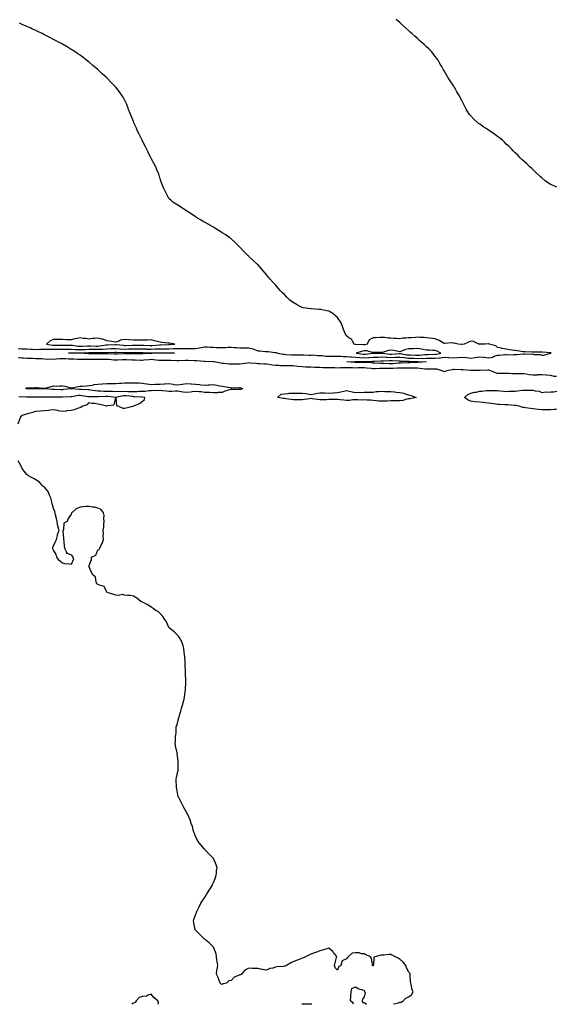
# Model space of a CAD drawing. Units: inches. Extents: x 897203 to 899843, y 7289978 to 7292618.
# Drawn here: x 898090 to 898694, y 7289978 to 7291088 of the extents above; entities that cross this region are included whole.
import ezdxf

# ---------------------------------------------------------------- set-up
doc = ezdxf.new("R2010")
doc.units = ezdxf.units.IN
doc.header["$MEASUREMENT"] = 0
doc.layers.add('Contour_89727289', color=7, linetype='Continuous', true_color=0x8f6b8e)

msp = doc.modelspace()

# ---------------------------------------------------------------- linework, layer by layer
at = {"layer": 'Contour_89727289'}
for points in [[(898088, 7290717, 3314), (898092.8, 7290716.7, 3314), (898093.2, 7290716.7, 3314), (898098, 7290716.5, 3314), (898102.3, 7290716.1, 3314), (898103.8, 7290716.2, 3314), (898108, 7290716, 3314), (898112.3, 7290716.2, 3314), (898113.8, 7290716.2, 3314), (898118, 7290716.4, 3314), (898122.3, 7290716.2, 3314), (898123.7, 7290716.3, 3314), (898128, 7290716.1, 3314), (898132.2, 7290716.1, 3314), (898133.9, 7290716.1, 3314), (898138, 7290716.1, 3314), (898142.3, 7290716.2, 3314), (898143.7, 7290716.3, 3314), (898148, 7290716.4, 3314), (898152.2, 7290716, 3314), (898154, 7290716, 3314), (898158, 7290715.7, 3314), (898162.1, 7290716, 3314), (898163.9, 7290716, 3314), (898168, 7290716.3, 3314), (898172.3, 7290716.2, 3314), (898173.8, 7290716.2, 3314), (898178, 7290716.1, 3314), (898182.5, 7290716.4, 3314), (898183.5, 7290716.4, 3314), (898188, 7290716.8, 3314), (898193, 7290717, 3314), (898193.1, 7290717, 3314), (898198, 7290717.1, 3314), (898202.9, 7290716.8, 3314), (898203.2, 7290716.8, 3314), (898208, 7290716.4, 3314), (898212.6, 7290716.5, 3314), (898213.5, 7290716.5, 3314), (898218, 7290716.5, 3314), (898222.7, 7290716.5, 3314), (898223.4, 7290716.5, 3314), (898228, 7290716.5, 3314), (898232.6, 7290716.5, 3314), (898233.5, 7290716.4, 3314), (898238, 7290716.4, 3314), (898242.6, 7290716.5, 3314), (898243.5, 7290716.5, 3314), (898248, 7290716.6, 3314), (898252.8, 7290716.7, 3314), (898253.3, 7290716.7, 3314), (898258, 7290716.8, 3314), (898263, 7290716.9, 3314), (898263.1, 7290716.9, 3314), (898268, 7290717, 3314), (898272.9, 7290717, 3314), (898273.2, 7290717.1, 3314), (898278, 7290717.1, 3314), (898282.9, 7290717, 3314), (898283.2, 7290717, 3314), (898288, 7290717, 3314), (898292.3, 7290717.6, 3314), (898294.4, 7290718.3, 3314), (898298, 7290719, 3314), (898301.2, 7290718.8, 3314), (898304.8, 7290718.7, 3314), (898308, 7290718.5, 3314), (898311.7, 7290718.3, 3314), (898314.5, 7290718.3, 3314), (898318, 7290718.1, 3314), (898321.8, 7290718.2, 3314), (898324.6, 7290718.4, 3314), (898328, 7290718.5, 3314), (898331.8, 7290718.2, 3314), (898334.2, 7290718, 3314), (898338, 7290717.7, 3314), (898342.3, 7290717.7, 3314), (898343.8, 7290717.7, 3314), (898348, 7290717.6, 3314), (898352.8, 7290716.6, 3314), (898354.2, 7290715.8, 3314), (898358, 7290714.2, 3314), (898360.4, 7290714.2, 3314), (898366.3, 7290713.7, 3314), (898368, 7290713.7, 3314), (898369.7, 7290713.6, 3314), (898377.3, 7290712.6, 3314), (898378, 7290712.6, 3314), (898378.6, 7290712.5, 3314), (898380.7, 7290711.9, 3314), (898386.7, 7290710.6, 3314), (898388, 7290710.5, 3314), (898389.5, 7290710.4, 3314), (898396, 7290709.8, 3314), (898398, 7290709.7, 3314), (898400, 7290710, 3314), (898405.8, 7290709.7, 3314), (898408, 7290709.9, 3314), (898409.9, 7290710, 3314), (898415.6, 7290709.5, 3314), (898418, 7290709.6, 3314), (898420.3, 7290709.7, 3314), (898425.4, 7290709.3, 3314), (898428, 7290709.3, 3314), (898430.8, 7290709.2, 3314), (898434.7, 7290708.5, 3314), (898438, 7290708.4, 3314), (898441.5, 7290708.4, 3314), (898444.5, 7290708.3, 3314), (898448, 7290708.3, 3314), (898451.7, 7290708.2, 3314), (898454.3, 7290708.1, 3314), (898458, 7290708.1, 3314), (898462.2, 7290707.8, 3314), (898463.6, 7290707.5, 3314), (898468, 7290707.3, 3314), (898472.9, 7290706.8, 3314), (898473.2, 7290706.8, 3314), (898478, 7290706.4, 3314), (898482.9, 7290706.8, 3314), (898483.2, 7290706.8, 3314), (898488, 7290707.2, 3314), (898492.6, 7290707.4, 3314), (898493.5, 7290707.4, 3314), (898498, 7290707.6, 3314), (898502.6, 7290707.3, 3314), (898503.4, 7290707.2, 3314), (898508, 7290707, 3314), (898512.9, 7290707.1, 3314), (898513.3, 7290707.1, 3314), (898518, 7290707.2, 3314), (898522.8, 7290706.7, 3314), (898523.3, 7290706.7, 3314), (898528, 7290706.2, 3314), (898532.2, 7290706.1, 3314), (898533.9, 7290706, 3314), (898538, 7290705.9, 3314), (898542.2, 7290706, 3314), (898544, 7290705.9, 3314), (898548, 7290706.1, 3314), (898552.2, 7290706.1, 3314), (898554, 7290706, 3314), (898558, 7290706, 3314), (898562.6, 7290706.5, 3314), (898563.5, 7290706.5, 3314), (898568, 7290707.2, 3314), (898572.9, 7290706.8, 3314), (898573.2, 7290706.7, 3314), (898578, 7290706.4, 3314), (898583, 7290706.8, 3314), (898583.1, 7290706.8, 3314), (898588, 7290707.4, 3314), (898592.9, 7290706.8, 3314), (898593.2, 7290706.7, 3314), (898598, 7290706.2, 3314), (898603, 7290706.9, 3314), (898603.1, 7290706.9, 3314), (898608, 7290707.8, 3314), (898612.8, 7290707.2, 3314), (898613.2, 7290707.1, 3314), (898618, 7290706.5, 3314), (898622.6, 7290707.4, 3314), (898624.4, 7290708.3, 3314), (898628, 7290709.5, 3314), (898630.4, 7290709.6, 3314), (898636.2, 7290710.1, 3314), (898638, 7290710.2, 3314), (898639.9, 7290710, 3314), (898646.5, 7290710.3, 3314), (898648, 7290710.1, 3314), (898649.8, 7290710.2, 3314), (898657.1, 7290711, 3314), (898658, 7290711, 3314), (898659.2, 7290710.7, 3314), (898667.2, 7290711.1, 3314), (898668, 7290710.6, 3314), (898669.7, 7290710.2, 3314), (898676.3, 7290710.1, 3314), (898678, 7290709.4, 3314), (898680.4, 7290709.5, 3314), (898687.7, 7290711.6, 3314), (898688, 7290711.6, 3314), (898688.3, 7290711.7, 3314), (898688.5, 7290711.9, 3314), (898688.1, 7290712, 3314), (898688, 7290712, 3314), (898688, 7290712, 3314), (898678.9, 7290712.8, 3314), (898678, 7290712.8, 3314), (898677.2, 7290712.8, 3314), (898668.9, 7290712.7, 3314), (898668, 7290712.8, 3314), (898667.2, 7290712.8, 3314), (898659.2, 7290713.1, 3314), (898658, 7290713.2, 3314), (898656.6, 7290713.4, 3314), (898650.5, 7290714.3, 3314), (898648, 7290714.8, 3314), (898644.7, 7290715.2, 3314), (898641.7, 7290715.5, 3314), (898638, 7290716.1, 3314), (898633.3, 7290717.1, 3314), (898632.7, 7290717.3, 3314), (898628, 7290718.3, 3314), (898626.3, 7290720.2, 3314), (898618.6, 7290721.9, 3314), (898618.3, 7290722.2, 3314), (898618, 7290722.4, 3314), (898617.6, 7290722.4, 3314), (898614.1, 7290721.9, 3314), (898608.2, 7290721.8, 3314), (898608, 7290721.7, 3314), (898607.9, 7290721.8, 3314), (898606.9, 7290721.9, 3314), (898601.1, 7290724.9, 3314), (898598, 7290725.1, 3314), (898595.6, 7290724.3, 3314), (898590.6, 7290721.9, 3314), (898588.3, 7290721.6, 3314), (898588, 7290721.5, 3314), (898587.7, 7290721.6, 3314), (898583.6, 7290721.9, 3314), (898579.2, 7290723.1, 3314), (898578, 7290723.2, 3314), (898576.6, 7290723.3, 3314), (898568.9, 7290722.7, 3314), (898568, 7290722.8, 3314), (898566.1, 7290723.9, 3314), (898562.4, 7290726.2, 3314), (898558, 7290727.8, 3314), (898554.5, 7290728.4, 3314), (898551.4, 7290728.6, 3314), (898548, 7290729, 3314), (898545.5, 7290729.3, 3314), (898540.7, 7290729.3, 3314), (898538, 7290729.6, 3314), (898535.6, 7290729.5, 3314), (898530.8, 7290729.2, 3314), (898528, 7290729.1, 3314), (898524.8, 7290728.6, 3314), (898521.5, 7290728.5, 3314), (898518, 7290728, 3314), (898514.4, 7290728.3, 3314), (898511.6, 7290728.3, 3314), (898508, 7290728.6, 3314), (898504.8, 7290728.7, 3314), (898500.7, 7290729.3, 3314), (898498, 7290729.3, 3314), (898495.4, 7290729.3, 3314), (898490.7, 7290729.2, 3314), (898488, 7290729.2, 3314), (898483.4, 7290726.6, 3314), (898481.2, 7290721.9, 3314), (898478.8, 7290721.2, 3314), (898478, 7290721.2, 3314), (898477.2, 7290721.1, 3314), (898468.3, 7290721.7, 3314), (898468, 7290721.7, 3314), (898467.8, 7290721.6, 3314), (898466.7, 7290721.9, 3314), (898464.6, 7290725.4, 3314), (898463.6, 7290727.5, 3314), (898460.7, 7290729.2, 3314), (898458, 7290731.2, 3314), (898457.7, 7290731.6, 3314), (898457.2, 7290731.9, 3314), (898456.7, 7290733.3, 3314), (898454.6, 7290738.5, 3314), (898453.4, 7290741.9, 3314), (898452.1, 7290746, 3314), (898448, 7290751.8, 3314), (898448, 7290751.9, 3314), (898448, 7290751.9, 3314), (898442.6, 7290756.5, 3314), (898438, 7290759, 3314), (898435.6, 7290759.4, 3314), (898429.2, 7290760.8, 3314), (898428, 7290761, 3314), (898427.1, 7290761, 3314), (898418.3, 7290761.7, 3314), (898418, 7290761.7, 3314), (898417.8, 7290761.6, 3314), (898415.2, 7290761.9, 3314), (898409.1, 7290763, 3314), (898408, 7290763.3, 3314), (898405.1, 7290764.9, 3314), (898402.3, 7290766.2, 3314), (898398, 7290768.8, 3314), (898396.2, 7290770.1, 3314), (898393.9, 7290771.9, 3314), (898390.9, 7290774.8, 3314), (898388, 7290777.7, 3314), (898385.9, 7290779.8, 3314), (898383.8, 7290781.9, 3314), (898381.1, 7290785, 3314), (898378, 7290788.6, 3314), (898376.4, 7290790.3, 3314), (898374.9, 7290791.9, 3314), (898371.8, 7290795.7, 3314), (898368, 7290800.2, 3314), (898367.2, 7290801.1, 3314), (898366.5, 7290801.9, 3314), (898362.5, 7290806.4, 3314), (898358, 7290811.5, 3314), (898357.8, 7290811.7, 3314), (898357.5, 7290811.9, 3314), (898352.5, 7290816.4, 3314), (898348, 7290820.8, 3314), (898347.5, 7290821.3, 3314), (898346.9, 7290821.9, 3314), (898342.5, 7290826.4, 3314), (898338, 7290831.1, 3314), (898337.6, 7290831.5, 3314), (898337.2, 7290831.9, 3314), (898332.6, 7290836.5, 3314), (898328, 7290840.7, 3314), (898327.4, 7290841.2, 3314), (898326.4, 7290841.9, 3314), (898321.4, 7290845.3, 3314), (898318, 7290847.5, 3314), (898315.3, 7290849.2, 3314), (898311, 7290851.9, 3314), (898309.2, 7290853, 3314), (898308, 7290853.7, 3314), (898303.9, 7290856.1, 3314), (898302.8, 7290856.7, 3314), (898298, 7290859.3, 3314), (898296.4, 7290860.3, 3314), (898293.7, 7290861.9, 3314), (898290.1, 7290864, 3314), (898288, 7290865.3, 3314), (898284, 7290867.9, 3314), (898278, 7290871.9, 3314), (898272, 7290875.9, 3314), (898268, 7290878.4, 3314), (898266, 7290879.8, 3314), (898262.4, 7290881.9, 3314), (898260.1, 7290884, 3314), (898258, 7290886, 3314), (898255.9, 7290889.8, 3314), (898254.7, 7290891.9, 3314), (898252.6, 7290896.5, 3314), (898251.9, 7290898, 3314), (898250.2, 7290901.9, 3314), (898249.7, 7290903.6, 3314), (898248, 7290908.3, 3314), (898247.3, 7290911.2, 3314), (898247.1, 7290911.9, 3314), (898246.6, 7290913.4, 3314), (898244.5, 7290918.4, 3314), (898243.2, 7290921.9, 3314), (898241.3, 7290925.2, 3314), (898238, 7290931, 3314), (898237.8, 7290931.6, 3314), (898237.7, 7290931.9, 3314), (898237.3, 7290932.7, 3314), (898234.5, 7290938.4, 3314), (898232.8, 7290941.9, 3314), (898231.2, 7290945.1, 3314), (898228, 7290951.4, 3314), (898227.9, 7290951.7, 3314), (898227.8, 7290951.9, 3314), (898227.5, 7290952.5, 3314), (898224.5, 7290958.4, 3314), (898222.7, 7290961.9, 3314), (898221.3, 7290965.2, 3314), (898218.6, 7290971.4, 3314), (898218.4, 7290971.9, 3314), (898218.3, 7290972.2, 3314), (898218, 7290972.8, 3314), (898215.4, 7290979.3, 3314), (898214.4, 7290981.9, 3314), (898212.6, 7290986.5, 3314), (898212, 7290987.9, 3314), (898210.5, 7290991.9, 3314), (898209.7, 7290993.6, 3314), (898208, 7290997.2, 3314), (898206.3, 7291000.2, 3314), (898205.2, 7291001.9, 3314), (898202.3, 7291006.1, 3314), (898198, 7291011.6, 3314), (898197.9, 7291011.8, 3314), (898197.7, 7291011.9, 3314), (898192.9, 7291016.8, 3314), (898188, 7291021.9, 3314), (898182.8, 7291026.7, 3314), (898178, 7291031.4, 3314), (898177.7, 7291031.6, 3314), (898177.4, 7291031.9, 3314), (898172.3, 7291036.1, 3314), (898168, 7291039.7, 3314), (898166.8, 7291040.7, 3314), (898165.3, 7291041.9, 3314), (898161.2, 7291045.1, 3314), (898158, 7291047.4, 3314), (898155.4, 7291049.2, 3314), (898151.4, 7291051.9, 3314), (898149.4, 7291053.2, 3314), (898148, 7291054.1, 3314), (898143.2, 7291057, 3314), (898142.6, 7291057.4, 3314), (898138, 7291059.9, 3314), (898136.8, 7291060.6, 3314), (898134.3, 7291061.9, 3314), (898130.2, 7291064.1, 3314), (898128, 7291065.2, 3314), (898123.7, 7291067.6, 3314), (898120.9, 7291069, 3314), (898118, 7291070.5, 3314), (898117.1, 7291071, 3314), (898115.3, 7291071.9, 3314), (898110.4, 7291074.2, 3314), (898108, 7291075.3, 3314), (898103.5, 7291077.4, 3314), (898101.8, 7291078.2, 3314), (898098, 7291079.8, 3314), (898096.6, 7291080.5, 3314), (898093.3, 7291081.9, 3314), (898089.7, 7291083.5, 3314)], [(898695.1, 7290898.9, 3313), (898688.2, 7290901.8, 3313), (898688, 7290901.8, 3313), (898688, 7290901.9, 3313), (898687.9, 7290901.9, 3313), (898681.9, 7290905.8, 3313), (898678, 7290909.2, 3313), (898676.6, 7290910.4, 3313), (898675.1, 7290911.9, 3313), (898671.4, 7290915.3, 3313), (898668, 7290918.6, 3313), (898666.4, 7290920.3, 3313), (898664.6, 7290921.9, 3313), (898661.1, 7290925, 3313), (898658, 7290927.6, 3313), (898655.9, 7290929.8, 3313), (898653.8, 7290931.9, 3313), (898650.9, 7290934.7, 3313), (898648, 7290937.4, 3313), (898645.9, 7290939.7, 3313), (898643.9, 7290941.9, 3313), (898641, 7290944.9, 3313), (898638, 7290947.3, 3313), (898635.8, 7290949.7, 3313), (898633.6, 7290951.9, 3313), (898630.4, 7290954.3, 3313), (898628, 7290955.9, 3313), (898624.6, 7290958.5, 3313), (898619.7, 7290961.9, 3313), (898618.6, 7290962.5, 3313), (898618, 7290962.9, 3313), (898615.2, 7290964.8, 3313), (898612.6, 7290966.5, 3313), (898608, 7290969.7, 3313), (898606.8, 7290970.7, 3313), (898605.1, 7290971.9, 3313), (898601.5, 7290975.3, 3313), (898598, 7290979.1, 3313), (898596.7, 7290980.6, 3313), (898595.7, 7290981.9, 3313), (898592.9, 7290986.7, 3313), (898592.5, 7290987.4, 3313), (898590.3, 7290991.9, 3313), (898589.5, 7290993.4, 3313), (898588, 7290996.4, 3313), (898586.1, 7291000, 3313), (898585.1, 7291001.9, 3313), (898582.4, 7291006.3, 3313), (898580.7, 7291009.3, 3313), (898579.1, 7291011.9, 3313), (898578.7, 7291012.6, 3313), (898578, 7291013.7, 3313), (898574.7, 7291018.5, 3313), (898572.6, 7291021.9, 3313), (898570.9, 7291024.7, 3313), (898568, 7291029.9, 3313), (898567.3, 7291031.2, 3313), (898566.9, 7291031.9, 3313), (898565.3, 7291034.7, 3313), (898563.6, 7291037.5, 3313), (898561.2, 7291041.9, 3313), (898559.9, 7291043.7, 3313), (898558, 7291046.2, 3313), (898555.5, 7291049.3, 3313), (898553.4, 7291051.9, 3313), (898550.7, 7291054.6, 3313), (898548, 7291057.1, 3313), (898545.6, 7291059.4, 3313), (898543, 7291061.9, 3313), (898540.3, 7291064.2, 3313), (898538, 7291066.2, 3313), (898535, 7291068.9, 3313), (898531.7, 7291071.9, 3313), (898529.7, 7291073.6, 3313), (898528, 7291075.2, 3313), (898524.5, 7291078.3, 3313), (898520.6, 7291081.9, 3313), (898519.3, 7291083.2, 3313), (898518, 7291084.3, 3313), (898514, 7291087.8, 3313)], [(898694.7, 7290685.3, 3314), (898691.8, 7290685.6, 3314), (898688, 7290686.4, 3314), (898683.1, 7290686.9, 3314), (898683, 7290686.9, 3314), (898678, 7290687.4, 3314), (898673.3, 7290687.2, 3314), (898672.8, 7290687.1, 3314), (898668, 7290686.9, 3314), (898663.6, 7290687.4, 3314), (898662.2, 7290687.8, 3314), (898658, 7290688.4, 3314), (898654.5, 7290688.4, 3314), (898651.6, 7290688.3, 3314), (898648, 7290688.3, 3314), (898644.4, 7290688.3, 3314), (898641.1, 7290688.8, 3314), (898638, 7290688.8, 3314), (898635.2, 7290689, 3314), (898631.2, 7290688.8, 3314), (898628, 7290689, 3314), (898625.7, 7290689.5, 3314), (898620.5, 7290691.9, 3314), (898618.8, 7290692.7, 3314), (898618, 7290692.8, 3314), (898617.3, 7290692.7, 3314), (898608.4, 7290692.3, 3314), (898608, 7290692.3, 3314), (898607.7, 7290692.3, 3314), (898598.6, 7290692.4, 3314), (898598, 7290692.4, 3314), (898597.6, 7290692.4, 3314), (898589, 7290692.8, 3314), (898588, 7290692.8, 3314), (898587.1, 7290692.9, 3314), (898579.3, 7290693.2, 3314), (898578, 7290693.3, 3314), (898576.9, 7290693.1, 3314), (898571.2, 7290691.9, 3314), (898569, 7290691, 3314), (898568, 7290690.9, 3314), (898567.1, 7290691, 3314), (898565.9, 7290691.9, 3314), (898559.7, 7290693.6, 3314), (898558, 7290693.8, 3314), (898556.3, 7290693.7, 3314), (898549.9, 7290693.8, 3314), (898548, 7290693.8, 3314), (898546.2, 7290693.8, 3314), (898540.7, 7290694.6, 3314), (898538, 7290694.7, 3314), (898535.3, 7290694.7, 3314), (898530.9, 7290694.8, 3314), (898528, 7290694.8, 3314), (898525.2, 7290694.8, 3314), (898521, 7290694.8, 3314), (898518, 7290694.8, 3314), (898515.3, 7290694.7, 3314), (898510.7, 7290694.6, 3314), (898508, 7290694.5, 3314), (898505.5, 7290694.5, 3314), (898500.5, 7290694.4, 3314), (898498, 7290694.4, 3314), (898495.6, 7290694.4, 3314), (898490.2, 7290694, 3314), (898488, 7290694, 3314), (898485.7, 7290694.3, 3314), (898481, 7290694.9, 3314), (898478, 7290695.2, 3314), (898474.9, 7290695.1, 3314), (898471.2, 7290695.1, 3314), (898468, 7290695, 3314), (898464.8, 7290695.2, 3314), (898461.4, 7290695.2, 3314), (898458, 7290695.4, 3314), (898454.7, 7290695.3, 3314), (898451.3, 7290695.1, 3314), (898448, 7290695, 3314), (898444.9, 7290695.1, 3314), (898441.2, 7290695.1, 3314), (898438, 7290695.1, 3314), (898434.7, 7290695.3, 3314), (898431.5, 7290695.4, 3314), (898428, 7290695.6, 3314), (898424.3, 7290695.7, 3314), (898421.8, 7290695.7, 3314), (898418, 7290695.8, 3314), (898413.9, 7290696, 3314), (898412.1, 7290695.9, 3314), (898408, 7290696.2, 3314), (898403.2, 7290696.8, 3314), (898402.9, 7290696.8, 3314), (898398, 7290697.4, 3314), (898393.6, 7290697.5, 3314), (898392.5, 7290697.4, 3314), (898388, 7290697.5, 3314), (898383.7, 7290697.6, 3314), (898382.3, 7290697.7, 3314), (898378, 7290697.8, 3314), (898374.4, 7290698.2, 3314), (898370.9, 7290699.1, 3314), (898368, 7290699.5, 3314), (898365.6, 7290699.5, 3314), (898360.2, 7290699.8, 3314), (898358, 7290699.7, 3314), (898356.1, 7290700, 3314), (898349.5, 7290700.5, 3314), (898348, 7290700.7, 3314), (898346.6, 7290700.4, 3314), (898340.4, 7290699.6, 3314), (898338, 7290699.2, 3314), (898335.3, 7290699.2, 3314), (898330.6, 7290699.4, 3314), (898328, 7290699.4, 3314), (898325.6, 7290699.5, 3314), (898320, 7290700, 3314), (898318, 7290700.1, 3314), (898316.4, 7290700.3, 3314), (898309.1, 7290701.9, 3314), (898308.2, 7290702.1, 3314), (898307.9, 7290702, 3314), (898298.4, 7290702.3, 3314), (898298, 7290702.3, 3314), (898297.7, 7290702.3, 3314), (898289.4, 7290703.2, 3314), (898288, 7290703.3, 3314), (898286.7, 7290703.3, 3314), (898279.7, 7290703.6, 3314), (898278, 7290703.6, 3314), (898276.5, 7290703.5, 3314), (898269.3, 7290703.2, 3314), (898268, 7290703.2, 3314), (898266.8, 7290703.2, 3314), (898259.7, 7290703.5, 3314), (898258, 7290703.6, 3314), (898256.4, 7290703.6, 3314), (898249.5, 7290703.4, 3314), (898248, 7290703.4, 3314), (898246.5, 7290703.5, 3314), (898240.5, 7290704.4, 3314), (898238, 7290704.5, 3314), (898235.6, 7290704.4, 3314), (898229.9, 7290703.7, 3314), (898228, 7290703.6, 3314), (898226.3, 7290703.6, 3314), (898219.8, 7290703.7, 3314), (898218, 7290703.7, 3314), (898216.2, 7290703.7, 3314), (898210.3, 7290704.2, 3314), (898208, 7290704.2, 3314), (898205.8, 7290704.1, 3314), (898200.1, 7290704, 3314), (898198, 7290703.9, 3314), (898196, 7290704, 3314), (898190.7, 7290704.5, 3314), (898188, 7290704.7, 3314), (898185.2, 7290704.8, 3314), (898180.9, 7290704.8, 3314), (898178, 7290704.8, 3314), (898175.2, 7290704.8, 3314), (898170.8, 7290704.7, 3314), (898168, 7290704.6, 3314), (898165.2, 7290704.7, 3314), (898160.8, 7290704.7, 3314), (898158, 7290704.8, 3314), (898155.1, 7290704.8, 3314), (898151, 7290704.9, 3314), (898148, 7290704.9, 3314), (898144.9, 7290705.1, 3314), (898141.3, 7290705.2, 3314), (898138, 7290705.4, 3314), (898134.7, 7290705.2, 3314), (898131, 7290704.9, 3314), (898128, 7290704.7, 3314), (898125.1, 7290704.9, 3314), (898121, 7290704.8, 3314), (898118, 7290705, 3314), (898114.8, 7290705.2, 3314), (898111.5, 7290705.3, 3314), (898108, 7290705.5, 3314), (898104.3, 7290705.7, 3314), (898101.8, 7290705.7, 3314), (898098, 7290705.9, 3314), (898093.8, 7290706.2, 3314), (898092.4, 7290706.3, 3314), (898088, 7290706.6, 3314)], [(898694.4, 7290648.2, 3314), (898691.8, 7290648.2, 3314), (898688, 7290648, 3314), (898684, 7290647.9, 3314), (898682, 7290647.9, 3314), (898678, 7290647.8, 3314), (898674.3, 7290648.2, 3314), (898671.4, 7290648.5, 3314), (898668, 7290648.9, 3314), (898665.4, 7290649.3, 3314), (898659.8, 7290650.1, 3314), (898658, 7290650.4, 3314), (898656.7, 7290650.6, 3314), (898652.5, 7290651.9, 3314), (898648.8, 7290652.7, 3314), (898648, 7290652.7, 3314), (898647.2, 7290652.8, 3314), (898639.6, 7290653.5, 3314), (898638, 7290653.6, 3314), (898636.4, 7290653.5, 3314), (898630.1, 7290654, 3314), (898628, 7290654, 3314), (898625.9, 7290654.1, 3314), (898621.4, 7290655.2, 3314), (898618, 7290655.3, 3314), (898614.2, 7290655.7, 3314), (898612.1, 7290656, 3314), (898608, 7290656.4, 3314), (898603.1, 7290656.9, 3314), (898603, 7290656.9, 3314), (898598, 7290657.7, 3314), (898595, 7290658.9, 3314), (898590.9, 7290661.9, 3314), (898594.6, 7290665.3, 3314), (898598, 7290666.5, 3314), (898602.2, 7290667.8, 3314), (898604.1, 7290667.9, 3314), (898608, 7290668.8, 3314), (898611, 7290669, 3314), (898615.6, 7290669.5, 3314), (898618, 7290669.7, 3314), (898620.4, 7290669.5, 3314), (898625.9, 7290669.8, 3314), (898628, 7290669.6, 3314), (898630.6, 7290669.4, 3314), (898635.1, 7290669, 3314), (898638, 7290668.7, 3314), (898641.2, 7290668.8, 3314), (898645.1, 7290669, 3314), (898648, 7290669, 3314), (898650.7, 7290669.3, 3314), (898656.1, 7290670, 3314), (898658, 7290670.1, 3314), (898659.9, 7290670.1, 3314), (898666.3, 7290670.2, 3314), (898668, 7290670.1, 3314), (898670.5, 7290669.4, 3314), (898675.1, 7290668.9, 3314), (898678, 7290667.6, 3314), (898682, 7290668, 3314), (898683.9, 7290667.8, 3314), (898688, 7290668, 3314), (898691.6, 7290668.3, 3314), (898695, 7290668.9, 3314)], [(898088, 7290632.1, 3315), (898090.9, 7290639.1, 3315), (898092.8, 7290641.9, 3315), (898096.8, 7290643.2, 3315), (898098, 7290643.4, 3315), (898100.2, 7290644, 3315), (898104.6, 7290645.3, 3315), (898108, 7290646.4, 3315), (898113, 7290646.9, 3315), (898113.1, 7290646.9, 3315), (898118, 7290647.3, 3315), (898122.3, 7290647.7, 3315), (898124.1, 7290648, 3315), (898128, 7290648.4, 3315), (898132.6, 7290647.4, 3315), (898133.3, 7290647.1, 3315), (898138, 7290646.4, 3315), (898143, 7290646.9, 3315), (898143.1, 7290647, 3315), (898148, 7290647.6, 3315), (898151.5, 7290648.4, 3315), (898156.3, 7290650.1, 3315), (898158, 7290650.7, 3315), (898158.9, 7290651, 3315), (898160.3, 7290651.9, 3315), (898166.2, 7290653.8, 3315), (898168, 7290656.3, 3315), (898171.5, 7290655.4, 3315), (898174.6, 7290655.4, 3315), (898178, 7290654.8, 3315), (898180.3, 7290654.1, 3315), (898187.5, 7290652.5, 3315), (898188, 7290652.3, 3315), (898188.9, 7290652.8, 3315), (898196.2, 7290653.7, 3315), (898198, 7290661.7, 3315), (898199, 7290652.9, 3315), (898201.2, 7290651.9, 3315), (898206.1, 7290649.9, 3315), (898208, 7290649.7, 3315), (898209.9, 7290650.1, 3315), (898217.2, 7290651.9, 3315), (898217.9, 7290652.1, 3315), (898218, 7290652.2, 3315), (898218.6, 7290652.5, 3315), (898225, 7290655, 3315), (898228, 7290657.4, 3315), (898230.3, 7290659.7, 3315), (898230.8, 7290661.9, 3315), (898228.3, 7290662.2, 3315), (898228, 7290662.2, 3315), (898227.8, 7290662.2, 3315), (898218.9, 7290662.7, 3315), (898218, 7290662.7, 3315), (898217.2, 7290662.8, 3315), (898209.7, 7290663.5, 3315), (898208, 7290663.6, 3315), (898206.4, 7290663.5, 3315), (898198.1, 7290661.9, 3315), (898189, 7290662.9, 3315), (898188, 7290663, 3315), (898187, 7290663, 3315), (898178.8, 7290662.7, 3315), (898178, 7290662.7, 3315), (898177.2, 7290662.7, 3315), (898168.5, 7290662.4, 3315), (898168, 7290662.4, 3315), (898167.5, 7290662.5, 3315), (898160, 7290663.8, 3315), (898158, 7290664, 3315), (898156, 7290663.9, 3315), (898148.7, 7290662.6, 3315), (898148, 7290662.5, 3315), (898147.5, 7290662.5, 3315), (898138.4, 7290662.3, 3315), (898138, 7290662.2, 3315), (898137.7, 7290662.2, 3315), (898128.3, 7290662.1, 3315), (898128, 7290662.1, 3315), (898127.8, 7290662.1, 3315), (898118.1, 7290662, 3315), (898118, 7290662, 3315), (898108.3, 7290662.1, 3315), (898107.8, 7290662.1, 3315), (898098.4, 7290662.3, 3315), (898098, 7290662.3, 3315), (898097.7, 7290662.3, 3315), (898088.9, 7290662.7, 3315)], [(898510.8, 7289978, 3315), (898511.4, 7289978.6, 3315), (898515.5, 7289979.3, 3315), (898518, 7289980.4, 3315), (898519.7, 7289980.3, 3315), (898521.9, 7289981.9, 3315), (898524.8, 7289985.1, 3315), (898528, 7289986.3, 3315), (898531.4, 7289988.5, 3315), (898533.2, 7289991.9, 3315), (898531.7, 7289995.6, 3315), (898531.2, 7289998.8, 3315), (898530.3, 7290001.9, 3315), (898530.1, 7290004, 3315), (898529.9, 7290010.1, 3315), (898529.7, 7290011.9, 3315), (898529.3, 7290013.2, 3315), (898528, 7290014.7, 3315), (898525.6, 7290019.5, 3315), (898524.8, 7290021.9, 3315), (898521.7, 7290025.6, 3315), (898518, 7290028.9, 3315), (898516.1, 7290030, 3315), (898512.4, 7290031.9, 3315), (898509.5, 7290033.4, 3315), (898508, 7290034.1, 3315), (898505.9, 7290034.1, 3315), (898499.7, 7290033.5, 3315), (898498, 7290033.5, 3315), (898496.7, 7290033.3, 3315), (898491.4, 7290031.9, 3315), (898488.8, 7290031.1, 3315), (898488.4, 7290022.3, 3315), (898488.2, 7290021.9, 3315), (898488.2, 7290021.8, 3315), (898488, 7290021.2, 3315), (898487.6, 7290021.5, 3315), (898487.4, 7290021.9, 3315), (898487.1, 7290022.9, 3315), (898486.2, 7290030.1, 3315), (898484.6, 7290031.9, 3315), (898479.8, 7290033.6, 3315), (898478, 7290034.9, 3315), (898475, 7290035, 3315), (898472.2, 7290036.1, 3315), (898468, 7290036.1, 3315), (898464.5, 7290035.5, 3315), (898460.2, 7290031.9, 3315), (898459.2, 7290030.8, 3315), (898458, 7290029.4, 3315), (898453.1, 7290026.9, 3315), (898451.6, 7290021.9, 3315), (898449.5, 7290020.5, 3315), (898448, 7290016.3, 3315), (898445.3, 7290019.2, 3315), (898444.6, 7290021.9, 3315), (898445.1, 7290024.9, 3315), (898446.8, 7290030.7, 3315), (898447.1, 7290031.9, 3315), (898443.5, 7290036.5, 3315), (898443.1, 7290037, 3315), (898442.5, 7290037.4, 3315), (898438, 7290041.2, 3315), (898437, 7290040.9, 3315), (898431.1, 7290038.9, 3315), (898428, 7290038.3, 3315), (898423.5, 7290036.4, 3315), (898422.1, 7290036, 3315), (898418, 7290034.5, 3315), (898416.2, 7290033.8, 3315), (898412.5, 7290031.9, 3315), (898409.7, 7290030.3, 3315), (898408, 7290029.9, 3315), (898404.7, 7290028.6, 3315), (898402.3, 7290027.6, 3315), (898398, 7290025.8, 3315), (898395.3, 7290024.6, 3315), (898390.5, 7290021.9, 3315), (898388.8, 7290021.1, 3315), (898388, 7290020.9, 3315), (898386.8, 7290020.7, 3315), (898379.8, 7290020.2, 3315), (898378, 7290019.8, 3315), (898374.9, 7290018.8, 3315), (898371.7, 7290018.3, 3315), (898368, 7290016.4, 3315), (898363.5, 7290017.4, 3315), (898362.5, 7290017.4, 3315), (898358, 7290018.2, 3315), (898354.5, 7290018.4, 3315), (898351.6, 7290018.4, 3315), (898348, 7290018.6, 3315), (898343.5, 7290016.4, 3315), (898339.9, 7290011.9, 3315), (898338.6, 7290011.4, 3315), (898338, 7290011.1, 3315), (898336.4, 7290010.3, 3315), (898331.5, 7290008.5, 3315), (898328, 7290004.8, 3315), (898325.6, 7290004.4, 3315), (898322.8, 7290001.9, 3315), (898319.1, 7290000.9, 3315), (898318, 7290000.5, 3315), (898316.9, 7290000.8, 3315), (898315.6, 7290001.9, 3315), (898314.2, 7290005.8, 3315), (898313.7, 7290007.6, 3315), (898311.6, 7290011.9, 3315), (898312.1, 7290016, 3315), (898312.3, 7290017.6, 3315), (898312.9, 7290021.9, 3315), (898312.5, 7290026.4, 3315), (898312.1, 7290027.9, 3315), (898311.6, 7290031.9, 3315), (898311.1, 7290035, 3315), (898308.4, 7290041.6, 3315), (898308.3, 7290041.9, 3315), (898308.2, 7290042.1, 3315), (898308, 7290042.3, 3315), (898303.4, 7290047.3, 3315), (898299.7, 7290050.3, 3315), (898298, 7290051.6, 3315), (898297.9, 7290051.7, 3315), (898297.5, 7290051.9, 3315), (898292.7, 7290056.5, 3315), (898288, 7290061.4, 3315), (898287.8, 7290061.7, 3315), (898287.6, 7290061.9, 3315), (898287.5, 7290062.4, 3315), (898285.9, 7290069.8, 3315), (898285.5, 7290071.9, 3315), (898286.2, 7290073.7, 3315), (898288, 7290078.7, 3315), (898288.9, 7290081.1, 3315), (898289.1, 7290081.9, 3315), (898290.1, 7290084, 3315), (898292, 7290087.9, 3315), (898293.8, 7290091.9, 3315), (898295.5, 7290094.4, 3315), (898298, 7290098.1, 3315), (898299.5, 7290100.4, 3315), (898300.4, 7290101.9, 3315), (898303.4, 7290106.6, 3315), (898304.3, 7290108.2, 3315), (898306.6, 7290111.9, 3315), (898307, 7290112.9, 3315), (898308, 7290115.1, 3315), (898310.1, 7290119.9, 3315), (898311, 7290121.9, 3315), (898311.4, 7290125.3, 3315), (898311.7, 7290128.3, 3315), (898312.2, 7290131.9, 3315), (898311.3, 7290135.2, 3315), (898308.5, 7290141.5, 3315), (898308.3, 7290141.9, 3315), (898308.2, 7290142.1, 3315), (898308, 7290142.2, 3315), (898303.4, 7290147.3, 3315), (898298.8, 7290151.9, 3315), (898298.4, 7290152.3, 3315), (898298, 7290152.7, 3315), (898293.9, 7290157.7, 3315), (898290.5, 7290161.9, 3315), (898289.8, 7290163.7, 3315), (898288, 7290167.2, 3315), (898286.7, 7290170.6, 3315), (898286.2, 7290171.9, 3315), (898285.3, 7290174.7, 3315), (898284.4, 7290178.2, 3315), (898283, 7290181.9, 3315), (898281.9, 7290185.7, 3315), (898280, 7290190, 3315), (898279.2, 7290191.9, 3315), (898278.8, 7290192.7, 3315), (898278, 7290193.8, 3315), (898275.3, 7290199.2, 3315), (898273.6, 7290201.9, 3315), (898271.9, 7290205.8, 3315), (898269, 7290211, 3315), (898268.5, 7290211.9, 3315), (898268.4, 7290212.3, 3315), (898268, 7290213.9, 3315), (898266.9, 7290220.7, 3315), (898266.5, 7290221.9, 3315), (898266.4, 7290223.6, 3315), (898266.2, 7290230.1, 3315), (898266.1, 7290231.9, 3315), (898266.4, 7290233.6, 3315), (898268, 7290240.4, 3315), (898268.3, 7290241.6, 3315), (898268.3, 7290241.9, 3315), (898268.3, 7290242.2, 3315), (898268.3, 7290251.6, 3315), (898268.3, 7290251.9, 3315), (898268.3, 7290252.1, 3315), (898268, 7290254.6, 3315), (898267.2, 7290261.1, 3315), (898267.2, 7290261.9, 3315), (898267, 7290262.9, 3315), (898265.4, 7290269.2, 3315), (898265, 7290271.9, 3315), (898265.4, 7290274.6, 3315), (898265.5, 7290279.4, 3315), (898265.9, 7290281.9, 3315), (898266.3, 7290283.7, 3315), (898266.2, 7290290.1, 3315), (898266.5, 7290291.9, 3315), (898267.1, 7290292.9, 3315), (898268, 7290296.6, 3315), (898269.2, 7290300.7, 3315), (898269.4, 7290301.9, 3315), (898269.8, 7290303.7, 3315), (898271.5, 7290308.4, 3315), (898272.3, 7290311.9, 3315), (898273.8, 7290316.1, 3315), (898274.2, 7290318, 3315), (898275.3, 7290321.9, 3315), (898275.7, 7290324.3, 3315), (898276.4, 7290330.2, 3315), (898276.6, 7290331.9, 3315), (898276.7, 7290333.2, 3315), (898276.9, 7290340.8, 3315), (898277, 7290341.9, 3315), (898277, 7290343, 3315), (898276.7, 7290350.6, 3315), (898276.7, 7290351.9, 3315), (898276.7, 7290353.3, 3315), (898276.3, 7290360.2, 3315), (898276.3, 7290361.9, 3315), (898276.1, 7290363.8, 3315), (898275.9, 7290369.7, 3315), (898275.7, 7290371.9, 3315), (898275.2, 7290374.8, 3315), (898274.9, 7290378.8, 3315), (898274.1, 7290381.9, 3315), (898272.5, 7290386.4, 3315), (898270.9, 7290389, 3315), (898269.4, 7290391.9, 3315), (898268.9, 7290392.8, 3315), (898268, 7290393.5, 3315), (898264, 7290397.9, 3315), (898258.7, 7290401.9, 3315), (898258.4, 7290402.3, 3315), (898258, 7290402.7, 3315), (898255.1, 7290408.9, 3315), (898253, 7290411.9, 3315), (898251.2, 7290415.1, 3315), (898248, 7290418.5, 3315), (898246.3, 7290420.2, 3315), (898243.1, 7290421.9, 3315), (898240.3, 7290424.2, 3315), (898238, 7290425.6, 3315), (898234.4, 7290428.2, 3315), (898229.7, 7290430.3, 3315), (898228, 7290431.1, 3315), (898227.5, 7290431.4, 3315), (898226.2, 7290431.9, 3315), (898221.9, 7290435.8, 3315), (898218, 7290437.9, 3315), (898214.8, 7290438.7, 3315), (898211.4, 7290438.6, 3315), (898208, 7290439.1, 3315), (898205.8, 7290439.7, 3315), (898201.2, 7290438.8, 3315), (898198, 7290439.2, 3315), (898195.8, 7290439.7, 3315), (898188.5, 7290441.9, 3315), (898188.4, 7290442.2, 3315), (898188, 7290442.6, 3315), (898185.2, 7290449, 3315), (898179.7, 7290450.3, 3315), (898178, 7290451.1, 3315), (898177.5, 7290451.4, 3315), (898176.8, 7290451.9, 3315), (898176, 7290454, 3315), (898175.4, 7290459.3, 3315), (898172.3, 7290461.9, 3315), (898170.6, 7290464.5, 3315), (898168, 7290470.8, 3315), (898167.9, 7290471.7, 3315), (898167.8, 7290471.9, 3315), (898168, 7290472, 3315), (898168, 7290472.4, 3315), (898170.7, 7290479.3, 3315), (898170.6, 7290481.9, 3315), (898175.6, 7290484.3, 3315), (898178, 7290490.1, 3315), (898179.4, 7290490.6, 3315), (898180, 7290491.9, 3315), (898181.6, 7290495.5, 3315), (898182.6, 7290497.4, 3315), (898184.1, 7290501.9, 3315), (898183.9, 7290506.1, 3315), (898184.2, 7290508.1, 3315), (898183.9, 7290511.9, 3315), (898184.6, 7290515.4, 3315), (898184.7, 7290518.6, 3315), (898185.2, 7290521.9, 3315), (898184.7, 7290525.3, 3315), (898184.9, 7290528.8, 3315), (898184.1, 7290531.9, 3315), (898181.5, 7290535.4, 3315), (898178, 7290537, 3315), (898174.3, 7290538.2, 3315), (898171.7, 7290538.3, 3315), (898168, 7290539.1, 3315), (898164.9, 7290538.8, 3315), (898161.4, 7290538.6, 3315), (898158, 7290538.3, 3315), (898153.5, 7290536.5, 3315), (898148.7, 7290531.9, 3315), (898148.2, 7290531.7, 3315), (898148, 7290530.2, 3315), (898144.5, 7290525.5, 3315), (898143.3, 7290521.9, 3315), (898139.7, 7290520.2, 3315), (898139.1, 7290512.9, 3315), (898138.6, 7290511.9, 3315), (898138.6, 7290511.3, 3315), (898139.4, 7290503.3, 3315), (898139.4, 7290501.9, 3315), (898139.7, 7290500.3, 3315), (898140, 7290493.9, 3315), (898140.4, 7290491.9, 3315), (898142.5, 7290487.4, 3315), (898142.4, 7290486.2, 3315), (898143.5, 7290486.4, 3315), (898148, 7290484.4, 3315), (898149, 7290482.9, 3315), (898149.9, 7290481.9, 3315), (898150.4, 7290479.6, 3315), (898148, 7290473.6, 3315), (898145.9, 7290474, 3315), (898140.6, 7290474.5, 3315), (898138, 7290475.1, 3315), (898134.4, 7290478.2, 3315), (898131.9, 7290481.9, 3315), (898130.8, 7290484.7, 3315), (898128, 7290489.6, 3315), (898127.2, 7290491.1, 3315), (898126.8, 7290491.9, 3315), (898127.1, 7290492.9, 3315), (898128, 7290494.6, 3315), (898130.4, 7290499.5, 3315), (898131.3, 7290501.9, 3315), (898132.3, 7290506.2, 3315), (898132.4, 7290507.5, 3315), (898134.2, 7290511.9, 3315), (898133, 7290516.9, 3315), (898132.2, 7290521.9, 3315), (898131.5, 7290525.4, 3315), (898130.3, 7290529.6, 3315), (898129.9, 7290531.9, 3315), (898129.4, 7290533.3, 3315), (898128, 7290536.9, 3315), (898127, 7290540.9, 3315), (898126.6, 7290541.9, 3315), (898125.9, 7290544.1, 3315), (898124.9, 7290548.8, 3315), (898123.5, 7290551.9, 3315), (898122.1, 7290556, 3315), (898118, 7290560.9, 3315), (898117.5, 7290561.3, 3315), (898116.1, 7290561.9, 3315), (898112.3, 7290566.2, 3315), (898108, 7290569, 3315), (898106.1, 7290570, 3315), (898102.3, 7290571.9, 3315), (898099.8, 7290573.7, 3315), (898098, 7290574.9, 3315), (898094.8, 7290578.6, 3315), (898092.7, 7290581.9, 3315), (898091.2, 7290585, 3315), (898088, 7290590.5, 3315)], [(898465.7, 7289978, 3315), (898465.4, 7289979.3, 3315), (898462.5, 7289981.9, 3315), (898463, 7289986.9, 3315), (898463, 7289987, 3315), (898463.4, 7289991.9, 3315), (898464.1, 7289995.9, 3315), (898468, 7289997.7, 3315), (898471.8, 7289995.6, 3315), (898475.3, 7289994.7, 3315), (898478, 7289993.6, 3315), (898478.3, 7289992.2, 3315), (898478.8, 7289991.9, 3315), (898479.1, 7289990.9, 3315), (898478, 7289986.3, 3315), (898476.1, 7289983.9, 3315), (898475.5, 7289981.9, 3315), (898476.2, 7289980.1, 3315), (898478, 7289980, 3315), (898480.4, 7289978, 3315)], [(898245.7, 7289978, 3316), (898246.3, 7289980.2, 3316), (898245.4, 7289981.9, 3316), (898241.3, 7289985.2, 3316), (898238, 7289989.3, 3316), (898234.5, 7289988.3, 3316), (898232.8, 7289987.2, 3316), (898228, 7289986.8, 3316), (898224.4, 7289985.6, 3316), (898221.1, 7289981.9, 3316), (898219.8, 7289980.2, 3316), (898218, 7289979.1, 3316), (898216.2, 7289978, 3316)], [(898418.9, 7289978, 3316), (898418, 7289978.1, 3316), (898414.3, 7289978.2, 3316), (898412, 7289978, 3316), (898408, 7289978.1, 3316), (898407.6, 7289978, 3316)]]:
    msp.add_polyline3d(points, dxfattribs=at)
for points in [[(898258, 7290721.5, 3315), (898258.4, 7290721.5, 3315), (898264.5, 7290721.9, 3315), (898259.1, 7290722.9, 3315), (898258, 7290723, 3315), (898256.8, 7290723.2, 3315), (898249.9, 7290723.8, 3315), (898248, 7290724, 3315), (898245.2, 7290724.8, 3315), (898241.9, 7290725.8, 3315), (898238, 7290726.6, 3315), (898233.5, 7290726.5, 3315), (898232.6, 7290726.4, 3315), (898228, 7290726.3, 3315), (898223.6, 7290726.4, 3315), (898222.5, 7290726.3, 3315), (898218, 7290726.4, 3315), (898213.1, 7290726.8, 3315), (898213, 7290726.8, 3315), (898208, 7290727.3, 3315), (898203.6, 7290726.4, 3315), (898201.5, 7290725.3, 3315), (898198, 7290724.2, 3315), (898195.5, 7290724.5, 3315), (898191.5, 7290725.3, 3315), (898188, 7290725.7, 3315), (898183.6, 7290727.5, 3315), (898182.4, 7290727.6, 3315), (898178, 7290728.6, 3315), (898174.3, 7290728.2, 3315), (898171.9, 7290728.1, 3315), (898168, 7290727.6, 3315), (898164.4, 7290728.2, 3315), (898161.5, 7290728.4, 3315), (898158, 7290729, 3315), (898154.2, 7290728.1, 3315), (898152, 7290728, 3315), (898148, 7290726.7, 3315), (898143.1, 7290726.9, 3315), (898143, 7290726.9, 3315), (898138, 7290727.1, 3315), (898133.4, 7290727.2, 3315), (898132.7, 7290727.3, 3315), (898128, 7290727.3, 3315), (898124.2, 7290725.8, 3315), (898120, 7290721.9, 3315), (898126.8, 7290720.7, 3315), (898128, 7290720.6, 3315), (898129.4, 7290720.6, 3315), (898136.7, 7290720.6, 3315), (898138, 7290720.6, 3315), (898139.4, 7290720.6, 3315), (898146.8, 7290720.6, 3315), (898148, 7290720.7, 3315), (898149.4, 7290720.6, 3315), (898155.8, 7290719.6, 3315), (898158, 7290719.5, 3315), (898160.4, 7290719.6, 3315), (898166.2, 7290720.1, 3315), (898168, 7290720.2, 3315), (898169.8, 7290720.1, 3315), (898175.9, 7290719.8, 3315), (898178, 7290719.7, 3315), (898180.1, 7290719.9, 3315), (898187.1, 7290721, 3315), (898188, 7290721.1, 3315), (898188.9, 7290721.1, 3315), (898197.6, 7290721.5, 3315), (898198, 7290721.5, 3315), (898198.5, 7290721.5, 3315), (898206.7, 7290720.6, 3315), (898208, 7290720.5, 3315), (898209.5, 7290720.5, 3315), (898216.8, 7290720.6, 3315), (898218, 7290720.7, 3315), (898219.3, 7290720.7, 3315), (898226.7, 7290720.6, 3315), (898228, 7290720.6, 3315), (898229.4, 7290720.6, 3315), (898236.6, 7290720.4, 3315), (898238, 7290720.4, 3315), (898239.5, 7290720.4, 3315), (898247.3, 7290721.2, 3315), (898248, 7290721.2, 3315), (898248.7, 7290721.2, 3315), (898257.6, 7290721.5, 3315)], [(898558, 7290710.4, 3315), (898559.4, 7290710.6, 3315), (898564.4, 7290711.9, 3315), (898560.3, 7290714.1, 3315), (898558, 7290714.8, 3315), (898555, 7290714.9, 3315), (898551.3, 7290715.1, 3315), (898548, 7290715.3, 3315), (898544, 7290716, 3315), (898542.5, 7290716.4, 3315), (898538, 7290717, 3315), (898533.2, 7290716.8, 3315), (898532.9, 7290716.7, 3315), (898528, 7290716.5, 3315), (898524.3, 7290715.7, 3315), (898520.1, 7290714, 3315), (898518, 7290713.3, 3315), (898516.4, 7290713.6, 3315), (898510.8, 7290714.7, 3315), (898508, 7290715, 3315), (898505.4, 7290714.6, 3315), (898498.6, 7290712.5, 3315), (898498, 7290712.4, 3315), (898497.6, 7290712.4, 3315), (898488.8, 7290712.6, 3315), (898488, 7290712.6, 3315), (898487.3, 7290712.6, 3315), (898480.5, 7290714.4, 3315), (898478, 7290714.3, 3315), (898475.9, 7290714.1, 3315), (898469, 7290711.9, 3315), (898476.7, 7290710.6, 3315), (898478, 7290710.5, 3315), (898479.4, 7290710.6, 3315), (898487.8, 7290711.6, 3315), (898488, 7290711.7, 3315), (898488.3, 7290711.7, 3315), (898497.9, 7290711.8, 3315), (898498, 7290711.8, 3315), (898498.2, 7290711.8, 3315), (898506.9, 7290710.8, 3315), (898508, 7290710.7, 3315), (898509.2, 7290710.7, 3315), (898517.5, 7290711.4, 3315), (898518, 7290711.4, 3315), (898518.7, 7290711.3, 3315), (898526.1, 7290710, 3315), (898528, 7290709.8, 3315), (898530.2, 7290709.7, 3315), (898535.7, 7290709.5, 3315), (898538, 7290709.5, 3315), (898540.4, 7290709.5, 3315), (898546.3, 7290710.2, 3315), (898548, 7290710.3, 3315), (898549.7, 7290710.3, 3315), (898556.6, 7290710.5, 3315)], [(898258, 7290711.7, 3313), (898257.9, 7290711.7, 3313), (898248.1, 7290711.8, 3313), (898248, 7290711.8, 3313), (898248, 7290711.8, 3313), (898238.7, 7290711.2, 3313), (898238, 7290711.3, 3313), (898237.3, 7290711.2, 3313), (898228.9, 7290711, 3313), (898228, 7290711, 3313), (898227.1, 7290711, 3313), (898218.9, 7290711.1, 3313), (898218, 7290711.1, 3313), (898217.2, 7290711.1, 3313), (898208.8, 7290711.1, 3313), (898208, 7290711.2, 3313), (898207.3, 7290711.1, 3313), (898199.3, 7290710.6, 3313), (898198, 7290710.6, 3313), (898196.8, 7290710.7, 3313), (898189.1, 7290710.9, 3313), (898188, 7290710.9, 3313), (898187.1, 7290710.9, 3313), (898178.9, 7290711.1, 3313), (898178, 7290711.1, 3313), (898177.2, 7290711.1, 3313), (898168.9, 7290711.1, 3313), (898168, 7290711.1, 3313), (898167.3, 7290711.1, 3313), (898158.2, 7290711.8, 3313), (898158, 7290711.8, 3313), (898148.3, 7290711.7, 3313), (898148, 7290711.7, 3313), (898147.8, 7290711.7, 3313), (898144.9, 7290711.9, 3313), (898147.9, 7290712.1, 3313), (898148, 7290712.1, 3313), (898148.2, 7290712.1, 3313), (898158, 7290712, 3313), (898158, 7290712, 3313), (898158.1, 7290712, 3313), (898167.6, 7290712.4, 3313), (898168, 7290712.4, 3313), (898168.5, 7290712.4, 3313), (898177.6, 7290712.4, 3313), (898178, 7290712.4, 3313), (898178.6, 7290712.4, 3313), (898187.4, 7290712.5, 3313), (898188, 7290712.6, 3313), (898188.8, 7290712.6, 3313), (898197.2, 7290712.8, 3313), (898198, 7290712.8, 3313), (898198.9, 7290712.7, 3313), (898207.6, 7290712.4, 3313), (898208, 7290712.4, 3313), (898208.5, 7290712.4, 3313), (898217.6, 7290712.4, 3313), (898218.5, 7290712.4, 3313), (898227.5, 7290712.4, 3313), (898228.6, 7290712.4, 3313), (898237.6, 7290712.3, 3313), (898238, 7290712.3, 3313), (898238.5, 7290712.3, 3313), (898248, 7290712, 3313), (898248.1, 7290712, 3313), (898257.9, 7290712, 3313), (898258.2, 7290712, 3313), (898264.3, 7290711.9, 3313), (898258.3, 7290711.7, 3313)], [(898538, 7290701.1, 3313), (898537.3, 7290701.1, 3313), (898529.2, 7290700.7, 3313), (898528, 7290700.7, 3313), (898526.9, 7290700.7, 3313), (898519.5, 7290700.4, 3313), (898518, 7290700.4, 3313), (898516.5, 7290700.4, 3313), (898510.1, 7290699.9, 3313), (898508, 7290699.8, 3313), (898506, 7290699.8, 3313), (898500, 7290700, 3313), (898498, 7290700, 3313), (898496.2, 7290700, 3313), (898489.4, 7290700.6, 3313), (898488, 7290700.6, 3313), (898486.8, 7290700.7, 3313), (898478.8, 7290701.2, 3313), (898478, 7290701.3, 3313), (898477.4, 7290701.3, 3313), (898468.8, 7290701.2, 3313), (898468, 7290701.2, 3313), (898467.4, 7290701.2, 3313), (898458.3, 7290701.9, 3313), (898467.5, 7290702.5, 3313), (898468, 7290702.5, 3313), (898468.6, 7290702.4, 3313), (898477.6, 7290702.4, 3313), (898478, 7290702.3, 3313), (898478.5, 7290702.4, 3313), (898487.2, 7290702.8, 3313), (898488, 7290702.8, 3313), (898489, 7290702.8, 3313), (898496.7, 7290703.3, 3313), (898498, 7290703.3, 3313), (898499.4, 7290703.3, 3313), (898506.5, 7290703.4, 3313), (898508, 7290703.4, 3313), (898509.5, 7290703.4, 3313), (898517, 7290703, 3313), (898518, 7290703, 3313), (898519, 7290702.9, 3313), (898527.3, 7290702.7, 3313), (898528, 7290702.6, 3313), (898528.7, 7290702.6, 3313), (898537.6, 7290702.4, 3313), (898538, 7290702.3, 3313), (898538.5, 7290702.4, 3313), (898547.9, 7290701.9, 3313), (898538.8, 7290701.1, 3313)], [(898338, 7290670.7, 3314), (898336.9, 7290670.7, 3314), (898329.1, 7290670.9, 3314), (898328, 7290670.9, 3314), (898326.4, 7290670.3, 3314), (898321, 7290669, 3314), (898318, 7290667.5, 3314), (898313.5, 7290667.3, 3314), (898312.8, 7290667.2, 3314), (898308, 7290667.1, 3314), (898303.5, 7290667.4, 3314), (898302.6, 7290667.4, 3314), (898298, 7290667.6, 3314), (898294.3, 7290668.2, 3314), (898291.9, 7290668, 3314), (898288, 7290668.4, 3314), (898284.2, 7290668, 3314), (898282.1, 7290667.8, 3314), (898278, 7290667.4, 3314), (898274, 7290667.9, 3314), (898271.6, 7290668.3, 3314), (898268, 7290668.9, 3314), (898265.2, 7290669.1, 3314), (898261.4, 7290668.5, 3314), (898258, 7290668.7, 3314), (898255.1, 7290668.9, 3314), (898250.7, 7290669.3, 3314), (898248, 7290669.5, 3314), (898245.5, 7290669.3, 3314), (898240.5, 7290669.5, 3314), (898238, 7290669.3, 3314), (898235.4, 7290669.2, 3314), (898231.4, 7290668.5, 3314), (898228, 7290668.5, 3314), (898224.5, 7290668.4, 3314), (898221.8, 7290668.1, 3314), (898218, 7290668.1, 3314), (898214.4, 7290668.3, 3314), (898211.7, 7290668.3, 3314), (898208, 7290668.5, 3314), (898204.4, 7290668.3, 3314), (898201.5, 7290668.5, 3314), (898198, 7290668.3, 3314), (898194.6, 7290668.5, 3314), (898191.5, 7290668.5, 3314), (898188, 7290668.6, 3314), (898184.8, 7290668.7, 3314), (898181, 7290669, 3314), (898178, 7290669, 3314), (898175.3, 7290669.2, 3314), (898169.8, 7290670.1, 3314), (898168, 7290670.3, 3314), (898166.6, 7290670.4, 3314), (898159.2, 7290670.7, 3314), (898158, 7290670.8, 3314), (898156.9, 7290670.8, 3314), (898148.3, 7290671.7, 3314), (898148, 7290671.7, 3314), (898147.8, 7290671.6, 3314), (898139.3, 7290670.7, 3314), (898138, 7290670.6, 3314), (898136.7, 7290670.6, 3314), (898129.2, 7290670.8, 3314), (898128, 7290670.8, 3314), (898127, 7290670.9, 3314), (898118.3, 7290671.7, 3314), (898118, 7290671.7, 3314), (898117.9, 7290671.7, 3314), (898108.4, 7290671.5, 3314), (898107.7, 7290671.5, 3314), (898098.3, 7290671.7, 3314), (898098, 7290671.7, 3314), (898097.9, 7290671.7, 3314), (898096.8, 7290671.9, 3314), (898097.4, 7290672.6, 3314), (898098, 7290672.7, 3314), (898098.7, 7290672.6, 3314), (898106.9, 7290673.1, 3314), (898108, 7290673, 3314), (898109, 7290672.9, 3314), (898117.5, 7290672.5, 3314), (898118, 7290672.4, 3314), (898118.7, 7290672.5, 3314), (898125.7, 7290674.3, 3314), (898128, 7290674.8, 3314), (898130.8, 7290674.7, 3314), (898135, 7290675, 3314), (898138, 7290674.9, 3314), (898140.6, 7290674.5, 3314), (898147.3, 7290672.7, 3314), (898148, 7290672.5, 3314), (898148.7, 7290672.6, 3314), (898155.7, 7290674.2, 3314), (898158, 7290674.4, 3314), (898160.7, 7290674.6, 3314), (898165, 7290675, 3314), (898168, 7290675.2, 3314), (898171.9, 7290675.8, 3314), (898173.6, 7290676.3, 3314), (898178, 7290676.8, 3314), (898182.9, 7290677.1, 3314), (898183.2, 7290677.1, 3314), (898188, 7290677.4, 3314), (898192.5, 7290677.5, 3314), (898193.7, 7290677.5, 3314), (898198, 7290677.6, 3314), (898202, 7290678, 3314), (898204.2, 7290678.1, 3314), (898208, 7290678.4, 3314), (898211.5, 7290678.4, 3314), (898214.6, 7290678.5, 3314), (898218, 7290678.5, 3314), (898221.7, 7290678.2, 3314), (898224.4, 7290678.2, 3314), (898228, 7290677.9, 3314), (898232.6, 7290677.3, 3314), (898233.5, 7290677.3, 3314), (898238, 7290676.5, 3314), (898242.9, 7290676.8, 3314), (898243.2, 7290676.8, 3314), (898248, 7290677, 3314), (898252.7, 7290677.3, 3314), (898253.3, 7290677.2, 3314), (898258, 7290677.4, 3314), (898262.8, 7290676.7, 3314), (898263.4, 7290676.6, 3314), (898268, 7290675.9, 3314), (898272.8, 7290676.7, 3314), (898273.2, 7290676.8, 3314), (898278, 7290677.5, 3314), (898282.8, 7290677.2, 3314), (898283.3, 7290677.2, 3314), (898288, 7290676.8, 3314), (898292.4, 7290676.3, 3314), (898293.8, 7290676.2, 3314), (898298, 7290675.7, 3314), (898302.2, 7290676.1, 3314), (898303.9, 7290676.1, 3314), (898308, 7290676.5, 3314), (898311.9, 7290675.7, 3314), (898314.8, 7290675.1, 3314), (898318, 7290674.5, 3314), (898320.3, 7290674.1, 3314), (898327, 7290673, 3314), (898328, 7290672.8, 3314), (898329, 7290672.8, 3314), (898337, 7290672.9, 3314), (898338, 7290673, 3314), (898338.9, 7290672.8, 3314), (898340.7, 7290671.9, 3314), (898339, 7290670.9, 3314)], [(898528, 7290660.2, 3314), (898525.9, 7290659.8, 3314), (898521.5, 7290658.4, 3314), (898518, 7290658, 3314), (898514.2, 7290658, 3314), (898512.1, 7290657.9, 3314), (898508, 7290658, 3314), (898503.9, 7290657.8, 3314), (898502.3, 7290657.7, 3314), (898498, 7290657.5, 3314), (898493.9, 7290657.8, 3314), (898491.8, 7290658.2, 3314), (898488, 7290658.6, 3314), (898484.9, 7290658.7, 3314), (898481.1, 7290658.9, 3314), (898478, 7290659, 3314), (898475.1, 7290658.9, 3314), (898470.8, 7290659.2, 3314), (898468, 7290659.1, 3314), (898465.1, 7290659, 3314), (898461.3, 7290658.6, 3314), (898458, 7290658.6, 3314), (898454.9, 7290658.8, 3314), (898450.8, 7290659.2, 3314), (898448, 7290659.4, 3314), (898445.6, 7290659.4, 3314), (898440.5, 7290659.4, 3314), (898438, 7290659.5, 3314), (898435.5, 7290659.3, 3314), (898430.7, 7290659.2, 3314), (898428, 7290659.1, 3314), (898425.5, 7290659.4, 3314), (898419.5, 7290660.4, 3314), (898418, 7290660.7, 3314), (898416.5, 7290660.4, 3314), (898410.3, 7290659.7, 3314), (898408, 7290659.2, 3314), (898405.3, 7290659.2, 3314), (898400.7, 7290659.3, 3314), (898398, 7290659.3, 3314), (898395.6, 7290659.5, 3314), (898389.6, 7290660.4, 3314), (898388, 7290660.6, 3314), (898386.8, 7290660.7, 3314), (898380.2, 7290661.9, 3314), (898384.4, 7290665.6, 3314), (898388, 7290666, 3314), (898392.4, 7290666.2, 3314), (898393.4, 7290666.6, 3314), (898398, 7290666.7, 3314), (898402.9, 7290666.8, 3314), (898403.2, 7290666.8, 3314), (898408, 7290666.8, 3314), (898412.4, 7290666.3, 3314), (898414.1, 7290665.8, 3314), (898418, 7290665.2, 3314), (898422, 7290665.9, 3314), (898423.6, 7290666.4, 3314), (898428, 7290666.9, 3314), (898433, 7290666.9, 3314), (898433.1, 7290666.9, 3314), (898438, 7290666.8, 3314), (898442.9, 7290667.1, 3314), (898443.2, 7290667.1, 3314), (898448, 7290667.4, 3314), (898451.7, 7290668.2, 3314), (898455, 7290668.9, 3314), (898458, 7290669.5, 3314), (898461, 7290668.9, 3314), (898464.4, 7290668.3, 3314), (898468, 7290667.6, 3314), (898472.3, 7290667.7, 3314), (898473.7, 7290667.6, 3314), (898478, 7290667.7, 3314), (898482.2, 7290667.8, 3314), (898483.9, 7290667.7, 3314), (898488, 7290667.8, 3314), (898491.6, 7290668.4, 3314), (898494.5, 7290668.4, 3314), (898498, 7290668.8, 3314), (898501.3, 7290668.7, 3314), (898504.8, 7290668.7, 3314), (898508, 7290668.6, 3314), (898511.9, 7290668.1, 3314), (898513.9, 7290667.8, 3314), (898518, 7290667.3, 3314), (898522.6, 7290666.5, 3314), (898524.2, 7290665.8, 3314), (898528, 7290664.7, 3314), (898530.3, 7290664.2, 3314), (898536.3, 7290661.9, 3314), (898529.6, 7290660.3, 3314)]]:
    msp.add_polyline3d(points, close=True, dxfattribs=at)

doc.saveas('drawing.dxf')
